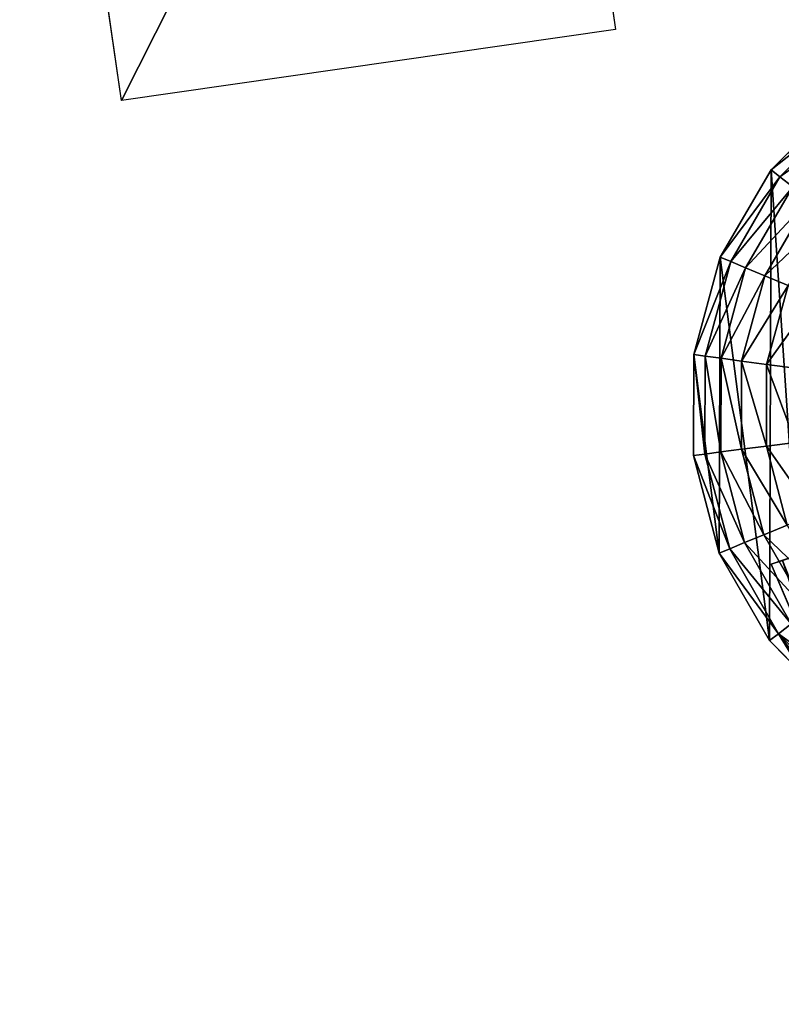
# Model space of a CAD drawing. Extents: x 0 to 8772, y 0 to 5937.
# Drawn here: x 4586 to 5013, y 1957 to 2509 of the extents above; entities that cross this region are included whole.
import ezdxf

# ---------------------------------------------------------------- set-up
doc = ezdxf.new("R2010")
doc.units = 0
doc.header["$LTSCALE"] = 25.4
doc.layers.get('0').update_dxf_attribs({"color": 13, "linetype": 'CONTINUOUS'})

msp = doc.modelspace()

# ---------------------------------------------------------------- linework, layer by layer
at = {"color": 250}
for p, q in [((4862.82, 2899.1), (4919.88, 2503.19)), ((4642.74, 2463.26), (4585.69, 2859.17)), ((4919.88, 2503.19), (4642.74, 2463.26))]:
    msp.add_line(p, q, dxfattribs=at)
at = {"color": 2}
for p, q in [((5047.25, 2464.25, 19.92), (5007.11, 2424.39, 19.92)), ((5047.25, 2464.25, 19.92), (5007.11, 2424.39, 19.92)), ((5051.09, 2459.21, 45.98), (5012.12, 2420.51, 45.98)), ((5051.09, 2459.21, 45.98), (5012.12, 2420.51, 45.98)), ((5007.11, 2424.39, 19.92), (4978.65, 2375.49, 19.92)), ((5007.11, 2424.39, 19.92), (4978.65, 2375.49, 19.92)), ((5012.12, 2420.51, 45.98), (5007.11, 2424.39, 19.92)), ((5012.12, 2420.51, 45.98), (5007.11, 2424.39, 19.92)), ((5012.12, 2420.51, 45.98), (4984.5, 2373.05, 45.98)), ((5012.12, 2420.51, 45.98), (4984.5, 2373.05, 45.98)), ((5019.29, 2414.97, 71.14), (5012.12, 2420.51, 45.98)), ((5019.29, 2414.97, 71.14), (5012.12, 2420.51, 45.98)), ((5019.29, 2414.97, 71.14), (4992.85, 2369.55, 71.14)), ((5019.29, 2414.97, 71.14), (4992.85, 2369.55, 71.14)), ((5028.52, 2407.84, 95.08), (5003.62, 2365.05, 95.08)), ((5028.52, 2407.84, 95.08), (5003.62, 2365.05, 95.08)), ((4978.65, 2375.49, 19.92), (4963.82, 2320.9, 19.92)), ((4978.65, 2375.49, 19.92), (4963.82, 2320.9, 19.92)), ((4984.5, 2373.05, 45.98), (4978.65, 2375.49, 19.92)), ((4984.5, 2373.05, 45.98), (4978.65, 2375.49, 19.92)), ((4984.5, 2373.05, 45.98), (4970.1, 2320.05, 45.98)), ((4984.5, 2373.05, 45.98), (4970.1, 2320.05, 45.98)), ((4992.85, 2369.55, 71.14), (4979.07, 2318.83, 71.14)), ((4992.85, 2369.55, 71.14), (4979.07, 2318.83, 71.14)), ((4992.85, 2369.55, 71.14), (4984.5, 2373.05, 45.98)), ((4992.85, 2369.55, 71.14), (4984.5, 2373.05, 45.98)), ((5003.62, 2365.05, 95.08), (4992.85, 2369.55, 71.14)), ((5003.62, 2365.05, 95.08), (4992.85, 2369.55, 71.14)), ((5003.62, 2365.05, 95.08), (4990.63, 2317.27, 95.08)), ((5003.62, 2365.05, 95.08), (4990.63, 2317.27, 95.08)), ((5016.65, 2359.6, 117.52), (5003.62, 2365.05, 95.08)), ((5016.65, 2359.6, 117.52), (5003.62, 2365.05, 95.08)), ((5016.65, 2359.6, 117.52), (5004.64, 2315.38, 117.52)), ((5016.65, 2359.6, 117.52), (5004.64, 2315.38, 117.52)), ((4963.82, 2320.9, 19.92), (4963.62, 2264.32, 19.92)), ((4963.82, 2320.9, 19.92), (4963.62, 2264.32, 19.92)), ((4970.1, 2320.05, 45.98), (4963.82, 2320.9, 19.92)), ((4970.1, 2320.05, 45.98), (4963.82, 2320.9, 19.92)), ((4970.1, 2320.05, 45.98), (4969.91, 2265.13, 45.98)), ((4970.1, 2320.05, 45.98), (4969.91, 2265.13, 45.98)), ((4979.07, 2318.83, 71.14), (4970.1, 2320.05, 45.98)), ((4979.07, 2318.83, 71.14), (4970.1, 2320.05, 45.98)), ((4979.07, 2318.83, 71.14), (4978.89, 2266.28, 71.14)), ((4979.07, 2318.83, 71.14), (4978.89, 2266.28, 71.14)), ((4990.63, 2317.27, 95.08), (4979.07, 2318.83, 71.14)), ((4990.63, 2317.27, 95.08), (4979.07, 2318.83, 71.14)), ((4990.63, 2317.27, 95.08), (4990.46, 2267.76, 95.08)), ((4990.63, 2317.27, 95.08), (4990.46, 2267.76, 95.08)), ((5004.64, 2315.38, 117.52), (4990.63, 2317.27, 95.08)), ((5004.64, 2315.38, 117.52), (4990.63, 2317.27, 95.08)), ((5004.64, 2315.38, 117.52), (5004.48, 2269.55, 117.52)), ((5004.64, 2315.38, 117.52), (5004.48, 2269.55, 117.52)), ((5020.91, 2313.18, 138.17), (5004.64, 2315.38, 117.52)), ((5020.91, 2313.18, 138.17), (5004.64, 2315.38, 117.52)), ((5004.48, 2269.55, 117.52), (4990.46, 2267.76, 95.08)), ((5004.48, 2269.55, 117.52), (4990.46, 2267.76, 95.08)), ((5020.77, 2271.64, 138.17), (5004.48, 2269.55, 117.52)), ((5020.77, 2271.64, 138.17), (5004.48, 2269.55, 117.52)), ((5004.48, 2269.55, 117.52), (5016.18, 2225.25, 117.52)), ((5004.48, 2269.55, 117.52), (5016.18, 2225.25, 117.52)), ((4969.91, 2265.13, 45.98), (4963.62, 2264.32, 19.92)), ((4969.91, 2265.13, 45.98), (4963.62, 2264.32, 19.92)), ((4963.62, 2264.32, 19.92), (4978.07, 2209.62, 19.92)), ((4963.62, 2264.32, 19.92), (4978.07, 2209.62, 19.92)), ((4978.89, 2266.28, 71.14), (4969.91, 2265.13, 45.98)), ((4978.89, 2266.28, 71.14), (4969.91, 2265.13, 45.98)), ((4969.91, 2265.13, 45.98), (4983.94, 2212.03, 45.98)), ((4969.91, 2265.13, 45.98), (4983.94, 2212.03, 45.98)), ((4990.46, 2267.76, 95.08), (4978.89, 2266.28, 71.14)), ((4990.46, 2267.76, 95.08), (4978.89, 2266.28, 71.14)), ((4978.89, 2266.28, 71.14), (4992.32, 2215.46, 71.14)), ((4978.89, 2266.28, 71.14), (4992.32, 2215.46, 71.14)), ((4990.46, 2267.76, 95.08), (5003.11, 2219.89, 95.08)), ((4990.46, 2267.76, 95.08), (5003.11, 2219.89, 95.08)), ((5016.18, 2225.25, 117.52), (5003.11, 2219.89, 95.08)), ((5016.18, 2225.25, 117.52), (5003.11, 2219.89, 95.08)), ((5003.11, 2219.89, 95.08), (4992.32, 2215.46, 71.14)), ((5003.11, 2219.89, 95.08), (4992.32, 2215.46, 71.14)), ((5003.11, 2219.89, 95.08), (5027.72, 2176.93, 95.08)), ((5003.11, 2219.89, 95.08), (5027.72, 2176.93, 95.08)), ((4992.32, 2215.46, 71.14), (4983.94, 2212.03, 45.98)), ((4992.32, 2215.46, 71.14), (4983.94, 2212.03, 45.98)), ((4992.32, 2215.46, 71.14), (5018.43, 2169.86, 71.14)), ((4992.32, 2215.46, 71.14), (5018.43, 2169.86, 71.14)), ((4983.94, 2212.03, 45.98), (4978.07, 2209.62, 19.92)), ((4983.94, 2212.03, 45.98), (4978.07, 2209.62, 19.92)), ((4978.07, 2209.62, 19.92), (5006.19, 2160.53, 19.92)), ((4978.07, 2209.62, 19.92), (5006.19, 2160.53, 19.92)), ((4983.94, 2212.03, 45.98), (5011.23, 2164.37, 45.98)), ((4983.94, 2212.03, 45.98), (5011.23, 2164.37, 45.98)), ((5018.43, 2169.86, 71.14), (5011.23, 2164.37, 45.98)), ((5018.43, 2169.86, 71.14), (5011.23, 2164.37, 45.98)), ((5011.23, 2164.37, 45.98), (5006.19, 2160.53, 19.92)), ((5011.23, 2164.37, 45.98), (5006.19, 2160.53, 19.92)), ((5011.23, 2164.37, 45.98), (5049.93, 2125.4, 45.98)), ((5011.23, 2164.37, 45.98), (5049.93, 2125.4, 45.98)), ((5006.19, 2160.53, 19.92), (5026.12, 2140.46, 19.92)), ((5006.19, 2160.53, 19.92), (5026.12, 2140.46, 19.92))]:
    msp.add_line(p, q, dxfattribs=at)
at = {"color": 95}
msp.add_line((5007.28, 2203.28, 19.92), (5039.91, 2126.57, 19.92), dxfattribs=at)
msp.add_line((5007.28, 2203.28, 19.92), (5039.91, 2126.57, 19.92), dxfattribs=at)

# ---------------------------------------------------------------- meshes
at = {"color": 250}
mesh = msp.add_polyface(dxfattribs=at)
corners = [(4862.82, 2899.1), (4642.74, 2463.26), (4585.69, 2859.17), (4919.88, 2503.19)]
mesh.append_faces([[corners[k] for k in face] for face in [(0, 1, 2), (1, 0, 3)]], dxfattribs={"vtx0": -1, "color": 250})
at = {"color": 2}
mesh = msp.add_polyface(dxfattribs=at)
corners = [(4978.07, 2209.62, 19.92), (4963.82, 2320.9, 19.92), (4963.62, 2264.32, 19.92), (4978.65, 2375.49, 19.92), (5006.19, 2160.53, 19.92), (5007.11, 2424.39, 19.92), (5026.12, 2140.46, 19.92), (5047.25, 2464.25, 19.92), (5039.91, 2126.57, 19.92), (5046.05, 2120.38, 19.92), (5094.95, 2091.93, 19.92), (5096.35, 2492.37, 19.92), (5130.89, 2082.16, 19.92), (5121.06, 2307.84, 19.92), (5123.91, 2288.46, 19.92), (5129.96, 2266.55, 19.92), (5137.18, 2247.85, 19.92), (5145.48, 2101.07, 19.92), (5137.94, 2245.87, 19.92), (5146.92, 2229.05, 19.92), (5178.24, 2126.31, 19.92), (5156.92, 2216.08, 19.92), (5167.92, 2206.95, 19.92), (5179.58, 2201.18, 19.92), (5212.63, 2140.95, 19.92), (5191.55, 2198.26, 19.92), (5211.27, 2146.44, 19.92), (5203.84, 2198.2, 19.92), (5154.23, 2316, 19.92), (5155.3, 2332.08, 19.92), (5154.03, 2325.18, 19.92), (5159.05, 2290.84, 19.92), (5160.88, 2341.58, 19.92), (5163.4, 2299.2, 19.92), (5169.57, 2347.01, 19.92), (5169.06, 2306.01, 19.92), (5176.05, 2311.29, 19.92), (5176.93, 2348.17, 19.92), (5184.35, 2315.03, 19.92), (5183.62, 2346.55, 19.92), (5189.47, 2341.98, 19.92), (5194.43, 2317.29, 19.92), (5194.32, 2334.27, 19.92), (5224.46, 2348.06, 19.92), (5204.42, 2317.39, 19.92), (5214.31, 2315.32, 19.92), (5224.12, 2311.08, 19.92), (5233.17, 2304.91, 19.92), (5216.45, 2201, 19.92), (5370.28, 2194.08, 19.92), (5227.49, 2205.73, 19.92), (5236.81, 2212.07, 19.92), (5244.4, 2220, 19.92), (5250.26, 2229.53, 19.92), (5254.11, 2240.19, 19.92), (5255.63, 2251.49, 19.92), (5262.22, 2491.79, 19.92), (5311.11, 2463.33, 19.92), (5350.98, 2423.19, 19.92), (5379.1, 2374.09, 19.92), (5378.52, 2208.22, 19.92), (5393.35, 2262.82, 19.92), (5393.43, 2284.83, 19.92), (5393.55, 2319.4, 19.92), (5121.42, 2324.7, 19.92), (5151.05, 2506.82, 19.92), (5125, 2339.03, 19.92), (5131.25, 2351.03, 19.92), (5139.62, 2360.9, 19.92), (5150.11, 2368.62, 19.92), (5162.74, 2374.22, 19.92), (5207.62, 2506.62, 19.92), (5172.15, 2376.59, 19.92), (5181.18, 2377.33, 19.92), (5189.83, 2376.47, 19.92), (5198.09, 2373.98, 19.92), (5205.79, 2369.89, 19.92), (5212.76, 2364.21, 19.92), (5218.98, 2356.93, 19.92), (5240.79, 2297.01, 19.92), (5246.97, 2287.4, 19.92), (5247.66, 2285.75, 19.92), (5251.71, 2276.07, 19.92), (5254.83, 2263.45, 19.92)]
mesh.append_faces([[corners[k] for k in face] for face in [(0, 1, 2), (28, 29, 30), (59, 62, 63)]], dxfattribs={"vtx0": -1, "color": 2})
mesh.append_faces([[corners[k] for k in face] for face in [(1, 0, 3), (3, 4, 5), (5, 6, 7), (7, 10, 11), (13, 12, 14), (14, 12, 15), (15, 12, 16), (16, 17, 18), (18, 17, 19), (19, 20, 21), (21, 20, 22), (22, 20, 23), (23, 24, 25), (25, 26, 27), (29, 31, 32), (32, 33, 34), (34, 36, 37), (37, 38, 39), (39, 38, 40), (40, 41, 42), (42, 41, 43), (48, 49, 50), (50, 49, 51), (51, 49, 52), (52, 49, 53), (53, 49, 54), (54, 49, 55), (56, 49, 57), (57, 49, 58), (58, 49, 59), (11, 64, 65), (64, 11, 13), (65, 70, 71), (71, 77, 56)]], dxfattribs={"vtx0": -1, "vtx1": -1, "color": 2})
mesh.append_faces([[corners[k] for k in face] for face in [(11, 12, 13), (55, 49, 56), (56, 43, 47)]], dxfattribs={"vtx0": -1, "vtx1": -1, "vtx2": -1, "color": 2})
mesh.append_faces([[corners[k] for k in face] for face in [(3, 0, 4), (5, 4, 6), (7, 6, 8), (7, 8, 9), (7, 9, 10), (11, 10, 12), (16, 12, 17), (19, 17, 20), (23, 20, 24), (25, 24, 26), (29, 28, 31), (32, 31, 33), (34, 33, 35), (34, 35, 36), (37, 36, 38), (40, 38, 41), (43, 41, 44), (43, 44, 45), (43, 45, 46), (43, 46, 47), (26, 48, 27), (48, 26, 49), (59, 49, 60), (59, 60, 61), (59, 61, 62), (65, 64, 66), (65, 66, 67), (65, 67, 68), (65, 68, 69), (65, 69, 70), (71, 70, 72), (71, 72, 73), (71, 73, 74), (71, 74, 75), (71, 75, 76), (71, 76, 77), (56, 77, 78), (56, 78, 43), (56, 47, 79), (56, 79, 80), (56, 80, 81), (56, 81, 82), (56, 82, 83), (56, 83, 55)]], dxfattribs={"vtx0": -1, "vtx2": -1, "color": 2})
mesh = msp.add_polyface(dxfattribs=at)
corners = [(5051.09, 2459.21, 45.98), (5007.11, 2424.39, 19.92), (5047.25, 2464.25, 19.92), (5012.12, 2420.51, 45.98)]
mesh.append_faces([[corners[k] for k in face] for face in [(0, 1, 2), (1, 0, 3)]], dxfattribs={"vtx0": -1, "color": 2})
mesh = msp.add_polyface(dxfattribs=at)
corners = [(5056.58, 2452.01, 71.14), (5012.12, 2420.51, 45.98), (5051.09, 2459.21, 45.98), (5019.29, 2414.97, 71.14)]
mesh.append_faces([[corners[k] for k in face] for face in [(0, 1, 2), (1, 0, 3)]], dxfattribs={"vtx0": -1, "color": 2})
mesh = msp.add_polyface(dxfattribs=at)
corners = [(4978.65, 2375.49, 19.92), (5012.12, 2420.51, 45.98), (4984.5, 2373.05, 45.98), (5007.11, 2424.39, 19.92)]
mesh.append_faces([[corners[k] for k in face] for face in [(0, 1, 2), (1, 0, 3)]], dxfattribs={"vtx0": -1, "color": 2})
mesh = msp.add_polyface(dxfattribs=at)
corners = [(4984.5, 2373.05, 45.98), (5019.29, 2414.97, 71.14), (4992.85, 2369.55, 71.14), (5012.12, 2420.51, 45.98)]
mesh.append_faces([[corners[k] for k in face] for face in [(0, 1, 2), (1, 0, 3)]], dxfattribs={"vtx0": -1, "color": 2})
mesh = msp.add_polyface(dxfattribs=at)
corners = [(4992.85, 2369.55, 71.14), (5028.52, 2407.84, 95.08), (5003.62, 2365.05, 95.08), (5019.29, 2414.97, 71.14)]
mesh.append_faces([[corners[k] for k in face] for face in [(0, 1, 2), (1, 0, 3)]], dxfattribs={"vtx0": -1, "color": 2})
mesh = msp.add_polyface(dxfattribs=at)
corners = [(5003.62, 2365.05, 95.08), (5039.7, 2399.2, 117.52), (5016.65, 2359.6, 117.52), (5028.52, 2407.84, 95.08)]
mesh.append_faces([[corners[k] for k in face] for face in [(0, 1, 2), (1, 0, 3)]], dxfattribs={"vtx0": -1, "color": 2})
mesh = msp.add_polyface(dxfattribs=at)
corners = [(4963.82, 2320.9, 19.92), (4984.5, 2373.05, 45.98), (4970.1, 2320.05, 45.98), (4978.65, 2375.49, 19.92)]
mesh.append_faces([[corners[k] for k in face] for face in [(0, 1, 2), (1, 0, 3)]], dxfattribs={"vtx0": -1, "color": 2})
mesh = msp.add_polyface(dxfattribs=at)
corners = [(4970.1, 2320.05, 45.98), (4992.85, 2369.55, 71.14), (4979.07, 2318.83, 71.14), (4984.5, 2373.05, 45.98)]
mesh.append_faces([[corners[k] for k in face] for face in [(0, 1, 2), (1, 0, 3)]], dxfattribs={"vtx0": -1, "color": 2})
mesh = msp.add_polyface(dxfattribs=at)
corners = [(4979.07, 2318.83, 71.14), (5003.62, 2365.05, 95.08), (4990.63, 2317.27, 95.08), (4992.85, 2369.55, 71.14)]
mesh.append_faces([[corners[k] for k in face] for face in [(0, 1, 2), (1, 0, 3)]], dxfattribs={"vtx0": -1, "color": 2})
mesh = msp.add_polyface(dxfattribs=at)
corners = [(4990.63, 2317.27, 95.08), (5016.65, 2359.6, 117.52), (5004.64, 2315.38, 117.52), (5003.62, 2365.05, 95.08)]
mesh.append_faces([[corners[k] for k in face] for face in [(0, 1, 2), (1, 0, 3)]], dxfattribs={"vtx0": -1, "color": 2})
mesh = msp.add_polyface(dxfattribs=at)
corners = [(5004.64, 2315.38, 117.52), (5031.8, 2353.26, 138.17), (5020.91, 2313.18, 138.17), (5016.65, 2359.6, 117.52)]
mesh.append_faces([[corners[k] for k in face] for face in [(0, 1, 2), (1, 0, 3)]], dxfattribs={"vtx0": -1, "color": 2})
at = {"color": 95}
mesh = msp.add_polyface(dxfattribs=at)
corners = [(5137.18, 2247.85, 19.92), (5215.8, 2274.82, 19.92), (5173.19, 2260.2, 19.92), (5247.66, 2285.75, 19.92), (5013.64, 2205.47, 66.62), (5007.28, 2203.28, 19.92), (5374.57, 2329.29, 66.62), (5380.93, 2331.47, 19.92), (5032.31, 2211.87, 110.13), (5355.9, 2322.89, 110.13), (5062, 2222.05, 147.49), (5326.21, 2312.7, 147.49), (5100.69, 2235.33, 176.16), (5287.52, 2299.43, 176.16), (5145.75, 2250.79, 194.19), (5242.46, 2283.97, 194.19), (5194.1, 2267.38, 200.34)]
mesh.append_faces([[corners[k] for k in face] for face in [(0, 1, 2), (4, 0, 5), (3, 6, 7), (15, 14, 16)]], dxfattribs={"vtx0": -1, "color": 95})
mesh.append_faces([[corners[k] for k in face] for face in [(1, 0, 3), (6, 8, 9), (9, 10, 11), (11, 12, 13), (13, 14, 15)]], dxfattribs={"vtx0": -1, "vtx1": -1, "color": 95})
mesh.append_faces([[corners[k] for k in face] for face in [(6, 3, 0), (6, 0, 4)]], dxfattribs={"vtx0": -1, "vtx1": -1, "vtx2": -1, "color": 95})
mesh.append_faces([[corners[k] for k in face] for face in [(6, 4, 8), (9, 8, 10), (11, 10, 12), (13, 12, 14)]], dxfattribs={"vtx0": -1, "vtx2": -1, "color": 95})
mesh = msp.add_polyface(dxfattribs=at)
corners = [(5247.66, 2285.75, 19.92), (5220.2, 2265.26, 19.92), (5215.8, 2274.82, 19.92), (5223.25, 2251.02, 19.92), (5137.18, 2247.85, 19.92), (5039.91, 2126.57, 19.92), (5007.28, 2203.28, 19.92), (5046.05, 2120.38, 19.92), (5094.95, 2091.93, 19.92), (5130.89, 2082.16, 19.92), (5145.48, 2101.07, 19.92), (5173.19, 2260.2, 19.92), (5178.24, 2126.31, 19.92), (5174.52, 2253.34, 19.92), (5180.95, 2239.98, 19.92), (5212.63, 2140.95, 19.92), (5189.81, 2231.42, 19.92), (5199.69, 2227.56, 19.92), (5209.2, 2228.32, 19.92), (5216.84, 2232.8, 19.92), (5216.47, 2142.58, 19.92), (5257.55, 2148.76, 19.92), (5221.83, 2240.28, 19.92), (5380.93, 2331.47, 19.92), (5298.69, 2144.43, 19.92), (5325.02, 2134.46, 19.92), (5350.06, 2159.33, 19.92), (5370.28, 2194.08, 19.92), (5378.52, 2208.22, 19.92), (5393.35, 2262.82, 19.92), (5393.43, 2284.83, 19.92)]
mesh.append_faces([[corners[k] for k in face] for face in [(0, 1, 2), (4, 5, 6), (29, 23, 30)]], dxfattribs={"vtx0": -1, "color": 95})
mesh.append_faces([[corners[k] for k in face] for face in [(1, 0, 3), (5, 4, 7), (7, 4, 8), (8, 4, 9), (9, 4, 10), (10, 11, 12), (12, 14, 15), (15, 19, 20), (20, 19, 21), (21, 23, 24), (24, 23, 25), (25, 23, 26), (26, 23, 27), (27, 23, 28), (28, 23, 29)]], dxfattribs={"vtx0": -1, "vtx1": -1, "color": 95})
mesh.append_faces([[corners[k] for k in face] for face in [(21, 3, 0)]], dxfattribs={"vtx0": -1, "vtx1": -1, "vtx2": -1, "color": 95})
mesh.append_faces([[corners[k] for k in face] for face in [(10, 4, 11), (12, 11, 13), (12, 13, 14), (15, 14, 16), (15, 16, 17), (15, 17, 18), (15, 18, 19), (21, 19, 22), (21, 22, 3), (21, 0, 23)]], dxfattribs={"vtx0": -1, "vtx2": -1, "color": 95})
at = {"color": 2}
mesh = msp.add_polyface(dxfattribs=at)
corners = [(4963.82, 2320.9, 19.92), (4969.91, 2265.13, 45.98), (4963.62, 2264.32, 19.92), (4970.1, 2320.05, 45.98)]
mesh.append_faces([[corners[k] for k in face] for face in [(0, 1, 2), (1, 0, 3)]], dxfattribs={"vtx0": -1, "color": 2})
mesh = msp.add_polyface(dxfattribs=at)
corners = [(4970.1, 2320.05, 45.98), (4978.89, 2266.28, 71.14), (4969.91, 2265.13, 45.98), (4979.07, 2318.83, 71.14)]
mesh.append_faces([[corners[k] for k in face] for face in [(0, 1, 2), (1, 0, 3)]], dxfattribs={"vtx0": -1, "color": 2})
mesh = msp.add_polyface(dxfattribs=at)
corners = [(4979.07, 2318.83, 71.14), (4990.46, 2267.76, 95.08), (4978.89, 2266.28, 71.14), (4990.63, 2317.27, 95.08)]
mesh.append_faces([[corners[k] for k in face] for face in [(0, 1, 2), (1, 0, 3)]], dxfattribs={"vtx0": -1, "color": 2})
mesh = msp.add_polyface(dxfattribs=at)
corners = [(4990.63, 2317.27, 95.08), (5004.48, 2269.55, 117.52), (4990.46, 2267.76, 95.08), (5004.64, 2315.38, 117.52)]
mesh.append_faces([[corners[k] for k in face] for face in [(0, 1, 2), (1, 0, 3)]], dxfattribs={"vtx0": -1, "color": 2})
mesh = msp.add_polyface(dxfattribs=at)
corners = [(5004.64, 2315.38, 117.52), (5020.77, 2271.64, 138.17), (5004.48, 2269.55, 117.52), (5020.91, 2313.18, 138.17)]
mesh.append_faces([[corners[k] for k in face] for face in [(0, 1, 2), (1, 0, 3)]], dxfattribs={"vtx0": -1, "color": 2})
mesh = msp.add_polyface(dxfattribs=at)
corners = [(4990.46, 2267.76, 95.08), (5016.18, 2225.25, 117.52), (5003.11, 2219.89, 95.08), (5004.48, 2269.55, 117.52)]
mesh.append_faces([[corners[k] for k in face] for face in [(0, 1, 2), (1, 0, 3)]], dxfattribs={"vtx0": -1, "color": 2})
mesh = msp.add_polyface(dxfattribs=at)
corners = [(5004.48, 2269.55, 117.52), (5031.38, 2231.48, 138.17), (5016.18, 2225.25, 117.52), (5020.77, 2271.64, 138.17)]
mesh.append_faces([[corners[k] for k in face] for face in [(0, 1, 2), (1, 0, 3)]], dxfattribs={"vtx0": -1, "color": 2})
mesh = msp.add_polyface(dxfattribs=at)
corners = [(4963.62, 2264.32, 19.92), (4983.94, 2212.03, 45.98), (4978.07, 2209.62, 19.92), (4969.91, 2265.13, 45.98)]
mesh.append_faces([[corners[k] for k in face] for face in [(0, 1, 2), (1, 0, 3)]], dxfattribs={"vtx0": -1, "color": 2})
mesh = msp.add_polyface(dxfattribs=at)
corners = [(4969.91, 2265.13, 45.98), (4992.32, 2215.46, 71.14), (4983.94, 2212.03, 45.98), (4978.89, 2266.28, 71.14)]
mesh.append_faces([[corners[k] for k in face] for face in [(0, 1, 2), (1, 0, 3)]], dxfattribs={"vtx0": -1, "color": 2})
mesh = msp.add_polyface(dxfattribs=at)
corners = [(4978.89, 2266.28, 71.14), (5003.11, 2219.89, 95.08), (4992.32, 2215.46, 71.14), (4990.46, 2267.76, 95.08)]
mesh.append_faces([[corners[k] for k in face] for face in [(0, 1, 2), (1, 0, 3)]], dxfattribs={"vtx0": -1, "color": 2})
mesh = msp.add_polyface(dxfattribs=at)
corners = [(5003.11, 2219.89, 95.08), (5038.96, 2185.49, 117.52), (5027.72, 2176.93, 95.08), (5016.18, 2225.25, 117.52)]
mesh.append_faces([[corners[k] for k in face] for face in [(0, 1, 2), (1, 0, 3)]], dxfattribs={"vtx0": -1, "color": 2})
mesh = msp.add_polyface(dxfattribs=at)
corners = [(4992.32, 2215.46, 71.14), (5027.72, 2176.93, 95.08), (5018.43, 2169.86, 71.14), (5003.11, 2219.89, 95.08)]
mesh.append_faces([[corners[k] for k in face] for face in [(0, 1, 2), (1, 0, 3)]], dxfattribs={"vtx0": -1, "color": 2})
mesh = msp.add_polyface(dxfattribs=at)
corners = [(4983.94, 2212.03, 45.98), (5018.43, 2169.86, 71.14), (5011.23, 2164.37, 45.98), (4992.32, 2215.46, 71.14)]
mesh.append_faces([[corners[k] for k in face] for face in [(0, 1, 2), (1, 0, 3)]], dxfattribs={"vtx0": -1, "color": 2})
mesh = msp.add_polyface(dxfattribs=at)
corners = [(4978.07, 2209.62, 19.92), (5011.23, 2164.37, 45.98), (5006.19, 2160.53, 19.92), (4983.94, 2212.03, 45.98)]
mesh.append_faces([[corners[k] for k in face] for face in [(0, 1, 2), (1, 0, 3)]], dxfattribs={"vtx0": -1, "color": 2})
at = {"color": 95}
mesh = msp.add_polyface(dxfattribs=at)
corners = [(5013.64, 2205.47, 66.62), (5100.47, 1984.23, 19.92), (5112.23, 1956.6, 19.92), (5039.91, 2126.57, 19.92), (5007.28, 2203.28, 19.92)]
mesh.append_faces([[corners[k] for k in face] for face in [(0, 1, 2), (3, 0, 4)]], dxfattribs={"vtx0": -1, "color": 95})
mesh.append_faces([[corners[k] for k in face] for face in [(1, 0, 3)]], dxfattribs={"vtx0": -1, "vtx1": -1, "color": 95})
at = {"color": 2}
mesh = msp.add_polyface(dxfattribs=at)
corners = [(5011.23, 2164.37, 45.98), (5055.47, 2132.56, 71.14), (5049.93, 2125.4, 45.98), (5018.43, 2169.86, 71.14)]
mesh.append_faces([[corners[k] for k in face] for face in [(0, 1, 2), (1, 0, 3)]], dxfattribs={"vtx0": -1, "color": 2})
mesh = msp.add_polyface(dxfattribs=at)
corners = [(5039.91, 2126.57, 19.92), (5049.93, 2125.4, 45.98), (5046.05, 2120.38, 19.92), (5011.23, 2164.37, 45.98), (5026.12, 2140.46, 19.92), (5006.19, 2160.53, 19.92)]
mesh.append_faces([[corners[k] for k in face] for face in [(0, 1, 2), (3, 4, 5)]], dxfattribs={"vtx0": -1, "color": 2})
mesh.append_faces([[corners[k] for k in face] for face in [(1, 0, 3)]], dxfattribs={"vtx0": -1, "vtx1": -1, "color": 2})
mesh.append_faces([[corners[k] for k in face] for face in [(3, 0, 4)]], dxfattribs={"vtx0": -1, "vtx2": -1, "color": 2})

doc.saveas('drawing.dxf')
